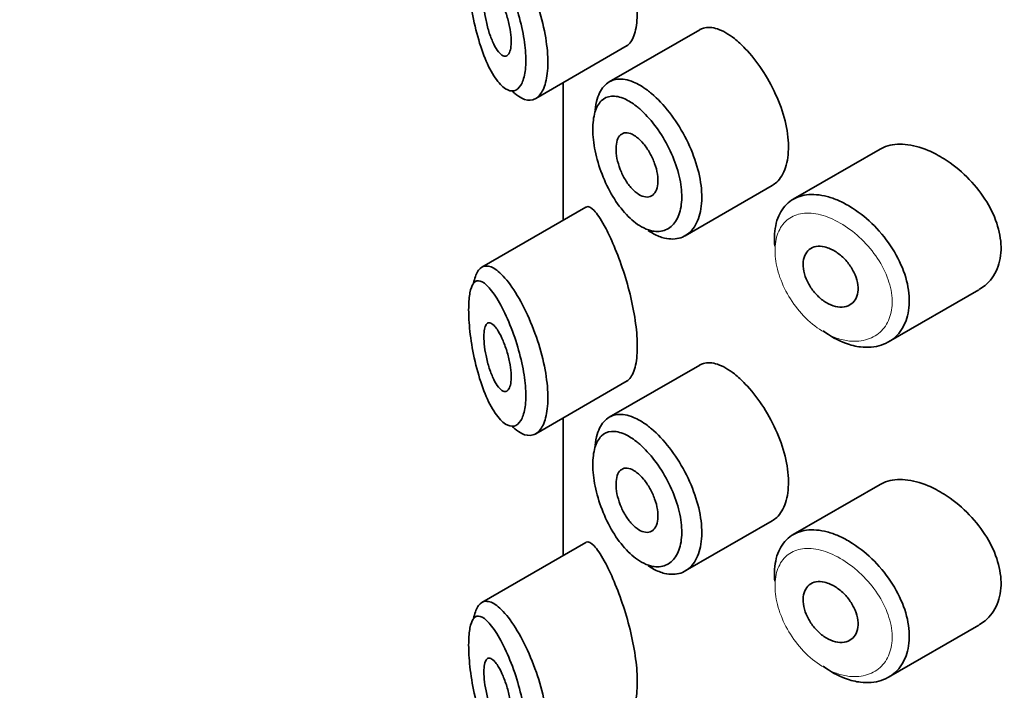
# Model space of a CAD drawing. Units: millimetres. Extents: x 0 to 1478, y 0 to 1758.
# Drawn here: x 263 to 277, y 672 to 681 of the extents above; entities that cross this region are included whole.
import ezdxf
from ezdxf import colors
from ezdxf.entities.mleader import LeaderData, LeaderLine
from ezdxf.math import Vec2, Vec3

# ---------------------------------------------------------------- set-up
doc = ezdxf.new("R2010")
doc.units = ezdxf.units.MM
doc.layers.add('DV5_Défaut', color=7, linetype='Continuous')
doc.layers.add('Défaut', color=7, linetype='Continuous')

# ---------------------------------------------------------------- blocks, each defined once
blk = doc.blocks.new('_DOT')
at = {"color": 0}
blk.add_line((0, 0), (-1, 0), dxfattribs=at)
at = {"color": 0, "const_width": 0.333}
blk.add_lwpolyline([(-0.1665, 0, 1), (0.1665, 0, 1)], format="xyb", close=True, dxfattribs=at)
blk = doc.blocks.new('SE4')
at = {"layer": 'DV5_Défaut', "color": 7, "linetype": 'Continuous', "lineweight": 35}
for p, q in [((272.522, 681.289), (271.202, 680.527)), ((270.128, 680.286), (271.463, 681.057)), ((270.526, 680.516), (270.526, 678.504)), ((270.528, 678.505), (270.528, 680.517)), ((270.528, 680.517), (270.528, 678.505)), ((275.158, 679.545), (273.888, 678.812)), ((272.31, 678.28), (273.579, 679.013)), ((270.859, 678.696), (269.339, 677.819)), ((275.28, 676.729), (276.6, 677.491)), ((272.522, 676.39), (271.202, 675.628)), ((270.128, 675.387), (271.463, 676.158)), ((270.526, 675.617), (270.526, 673.605)), ((270.528, 673.606), (270.528, 675.618)), ((270.528, 675.618), (270.528, 673.606)), ((275.158, 674.646), (273.888, 673.913)), ((272.31, 673.381), (273.579, 674.114)), ((270.859, 673.797), (269.339, 672.92)), ((275.28, 671.83), (276.6, 672.592))]:
    blk.add_line(p, q, dxfattribs=at)
for points, knots in [([(271.457, 681.054), (271.478, 681.066), (271.498, 681.084), (271.515, 681.11), (271.549, 681.158), (271.576, 681.231), (271.592, 681.323), (271.607, 681.409), (271.613, 681.514), (271.609, 681.628), (271.606, 681.739), (271.593, 681.862), (271.573, 681.988), (271.553, 682.114), (271.525, 682.245), (271.492, 682.372), (271.458, 682.504), (271.417, 682.634), (271.376, 682.754), (271.331, 682.882), (271.283, 683.002), (271.237, 683.106), (271.2, 683.189), (271.163, 683.264), (271.128, 683.328)], [0, 0, 0, 0, 0.075635, 0.075635, 0.075635, 0.218685, 0.218685, 0.218685, 0.35145, 0.35145, 0.35145, 0.479918, 0.479918, 0.479918, 0.608987, 0.608987, 0.608987, 0.743076, 0.743076, 0.743076, 0.886568, 0.886568, 0.886568, 1, 1, 1, 1]), ([(269.557, 682.265), (269.557, 682.265), (269.557, 682.265), (269.557, 682.265), (269.506, 682.347), (269.456, 682.412), (269.41, 682.455), (269.366, 682.497), (269.325, 682.52), (269.289, 682.52), (269.261, 682.52), (269.236, 682.506), (269.215, 682.476), (269.195, 682.447), (269.178, 682.403), (269.167, 682.345), (269.156, 682.288), (269.149, 682.215), (269.148, 682.132), (269.146, 682.042), (269.151, 681.937), (269.161, 681.828), (269.174, 681.704), (269.194, 681.571), (269.219, 681.444), (269.247, 681.305), (269.283, 681.169), (269.323, 681.046), (269.363, 680.923), (269.409, 680.81), (269.458, 680.717), (269.506, 680.622), (269.559, 680.544), (269.611, 680.49), (269.636, 680.464), (269.661, 680.442), (269.686, 680.427), (269.73, 680.399), (269.773, 680.389), (269.812, 680.398), (269.848, 680.407), (269.882, 680.434), (269.909, 680.477), (269.935, 680.52), (269.955, 680.579), (269.968, 680.652), (269.98, 680.725), (269.985, 680.813), (269.981, 680.908), (269.977, 681.008), (269.964, 681.12), (269.943, 681.232), (269.92, 681.352), (269.888, 681.478), (269.851, 681.597), (269.811, 681.726), (269.764, 681.851), (269.715, 681.962), (269.664, 682.078), (269.609, 682.181), (269.557, 682.265)], [0, 0, 0, 0, 0.000102, 0.000102, 0.000102, 0.060603, 0.060603, 0.060603, 0.119477, 0.119477, 0.119477, 0.165691, 0.165691, 0.165691, 0.21125, 0.21125, 0.21125, 0.256431, 0.256431, 0.256431, 0.30595, 0.30595, 0.30595, 0.362591, 0.362591, 0.362591, 0.423987, 0.423987, 0.423987, 0.485375, 0.485375, 0.485375, 0.546877, 0.546877, 0.546877, 0.576036, 0.576036, 0.576036, 0.627995, 0.627995, 0.627995, 0.677323, 0.677323, 0.677323, 0.72541, 0.72541, 0.72541, 0.773839, 0.773839, 0.773839, 0.824404, 0.824404, 0.824404, 0.8789, 0.8789, 0.8789, 0.938085, 0.938085, 0.938085, 1, 1, 1, 1]), ([(269.753, 682.464), (269.822, 682.37), (269.893, 682.252), (269.959, 682.12), (270.023, 681.992), (270.085, 681.847), (270.136, 681.698), (270.184, 681.559), (270.225, 681.412), (270.254, 681.271), (270.281, 681.138), (270.298, 681.007), (270.303, 680.889), (270.308, 680.775), (270.302, 680.67), (270.286, 680.582), (270.27, 680.495), (270.244, 680.422), (270.21, 680.37), (270.176, 680.316), (270.133, 680.281), (270.085, 680.267), (270.035, 680.253), (269.979, 680.261), (269.922, 680.289), (269.89, 680.306), (269.857, 680.328), (269.824, 680.357), (269.811, 680.368), (269.798, 680.38), (269.786, 680.393)], [0, 0, 0, 0, 0.13108, 0.13108, 0.13108, 0.257754, 0.257754, 0.257754, 0.375819, 0.375819, 0.375819, 0.486283, 0.486283, 0.486283, 0.592262, 0.592262, 0.592262, 0.696982, 0.696982, 0.696982, 0.803393, 0.803393, 0.803393, 0.914262, 0.914262, 0.914262, 0.976011, 0.976011, 0.976011, 1, 1, 1, 1]), ([(269.562, 681.811), (269.586, 681.776), (269.61, 681.732), (269.633, 681.682), (269.656, 681.632), (269.679, 681.574), (269.698, 681.514), (269.716, 681.456), (269.733, 681.395), (269.744, 681.335), (269.755, 681.28), (269.763, 681.225), (269.767, 681.175), (269.77, 681.127), (269.769, 681.083), (269.765, 681.046), (269.761, 681.009), (269.754, 680.978), (269.744, 680.955), (269.733, 680.932), (269.72, 680.915), (269.704, 680.908), (269.688, 680.899), (269.669, 680.9), (269.65, 680.909), (269.629, 680.918), (269.606, 680.937), (269.584, 680.965), (269.56, 680.994), (269.536, 681.032), (269.514, 681.078), (269.491, 681.125), (269.469, 681.181), (269.449, 681.241), (269.43, 681.299), (269.414, 681.363), (269.401, 681.426), (269.389, 681.484), (269.38, 681.544), (269.375, 681.599), (269.371, 681.649), (269.369, 681.696), (269.371, 681.737), (269.373, 681.775), (269.378, 681.809), (269.385, 681.834), (269.392, 681.861), (269.402, 681.88), (269.414, 681.892), (269.426, 681.905), (269.442, 681.909), (269.458, 681.906), (269.477, 681.901), (269.497, 681.888), (269.518, 681.866), (269.533, 681.851), (269.547, 681.833), (269.562, 681.811)], [0, 0, 0, 0, 0.059515, 0.059515, 0.059515, 0.119219, 0.119219, 0.119219, 0.175762, 0.175762, 0.175762, 0.227805, 0.227805, 0.227805, 0.27664, 0.27664, 0.27664, 0.324401, 0.324401, 0.324401, 0.373178, 0.373178, 0.373178, 0.424681, 0.424681, 0.424681, 0.479997, 0.479997, 0.479997, 0.539117, 0.539117, 0.539117, 0.600288, 0.600288, 0.600288, 0.659949, 0.659949, 0.659949, 0.714588, 0.714588, 0.714588, 0.763723, 0.763723, 0.763723, 0.8101, 0.8101, 0.8101, 0.857244, 0.857244, 0.857244, 0.907879, 0.907879, 0.907879, 0.963344, 0.963344, 0.963344, 1, 1, 1, 1]), ([(273.028, 681.159), (272.944, 681.226), (272.86, 681.274), (272.783, 681.3), (272.707, 681.326), (272.636, 681.331), (272.575, 681.312), (272.557, 681.307), (272.54, 681.299), (272.524, 681.29)], [0, 0, 0, 0, 0.435773, 0.435773, 0.435773, 0.871407, 0.871407, 0.871407, 1, 1, 1, 1]), ([(273.578, 679.012), (273.602, 679.026), (273.625, 679.043), (273.646, 679.063), (273.701, 679.115), (273.746, 679.189), (273.775, 679.278), (273.805, 679.367), (273.819, 679.473), (273.818, 679.588), (273.817, 679.703), (273.799, 679.829), (273.768, 679.957), (273.736, 680.085), (273.689, 680.218), (273.631, 680.345), (273.574, 680.472), (273.504, 680.597), (273.429, 680.709), (273.354, 680.822), (273.271, 680.926), (273.188, 681.012), (273.135, 681.068), (273.081, 681.117), (273.028, 681.159)], [0, 0, 0, 0, 0.053378, 0.053378, 0.053378, 0.196068, 0.196068, 0.196068, 0.338674, 0.338674, 0.338674, 0.481354, 0.481354, 0.481354, 0.624034, 0.624034, 0.624034, 0.766636, 0.766636, 0.766636, 0.90931, 0.90931, 0.90931, 1, 1, 1, 1]), ([(270.994, 680.112), (271, 680.171), (271.011, 680.227), (271.025, 680.276), (271.051, 680.361), (271.09, 680.43), (271.139, 680.479), (271.189, 680.528), (271.251, 680.558), (271.32, 680.566), (271.391, 680.574), (271.471, 680.559), (271.555, 680.524), (271.621, 680.497), (271.69, 680.456), (271.759, 680.404)], [0, 0, 0, 0, 0.1307746, 0.1307746, 0.1307746, 0.3564462, 0.3564462, 0.3564462, 0.5852439, 0.5852439, 0.5852439, 0.8181856, 0.8181856, 0.8181856, 1, 1, 1, 1]), ([(271.597, 680.172), (271.54, 680.217), (271.482, 680.253), (271.428, 680.278), (271.358, 680.309), (271.291, 680.323), (271.233, 680.318), (271.176, 680.313), (271.126, 680.29), (271.085, 680.25), (271.045, 680.21), (271.013, 680.153), (270.992, 680.083), (270.971, 680.012), (270.961, 679.926), (270.961, 679.831), (270.961, 679.735), (270.973, 679.628), (270.995, 679.518), (271.018, 679.407), (271.052, 679.29), (271.095, 679.178), (271.139, 679.065), (271.193, 678.954), (271.253, 678.854), (271.313, 678.755), (271.38, 678.664), (271.451, 678.589), (271.521, 678.514), (271.596, 678.452), (271.67, 678.411), (271.716, 678.385), (271.761, 678.365), (271.805, 678.354), (271.875, 678.336), (271.943, 678.336), (272.002, 678.355), (272.061, 678.374), (272.114, 678.412), (272.155, 678.466), (272.196, 678.52), (272.226, 678.591), (272.243, 678.673), (272.26, 678.755), (272.264, 678.851), (272.255, 678.952), (272.246, 679.053), (272.223, 679.163), (272.189, 679.272), (272.154, 679.381), (272.107, 679.493), (272.053, 679.597), (271.997, 679.703), (271.933, 679.805), (271.864, 679.895), (271.795, 679.985), (271.72, 680.066), (271.647, 680.131), (271.63, 680.145), (271.614, 680.159), (271.597, 680.172)], [0, 0, 0, 0, 0.042565, 0.042565, 0.042565, 0.097393, 0.097393, 0.097393, 0.150242, 0.150242, 0.150242, 0.202465, 0.202465, 0.202465, 0.25461, 0.25461, 0.25461, 0.307649, 0.307649, 0.307649, 0.361815, 0.361815, 0.361815, 0.416544, 0.416544, 0.416544, 0.471245, 0.471245, 0.471245, 0.526056, 0.526056, 0.526056, 0.559633, 0.559633, 0.559633, 0.613191, 0.613191, 0.613191, 0.666487, 0.666487, 0.666487, 0.719576, 0.719576, 0.719576, 0.772566, 0.772566, 0.772566, 0.825637, 0.825637, 0.825637, 0.879042, 0.879042, 0.879042, 0.933072, 0.933072, 0.933072, 0.987814, 0.987814, 0.987814, 1, 1, 1, 1]), ([(271.759, 680.404), (271.779, 680.389), (271.799, 680.373), (271.819, 680.356), (271.908, 680.281), (271.997, 680.187), (272.08, 680.08), (272.162, 679.975), (272.239, 679.855), (272.305, 679.731), (272.37, 679.607), (272.426, 679.475), (272.467, 679.346), (272.508, 679.217), (272.535, 679.087), (272.546, 678.967), (272.557, 678.846), (272.552, 678.732), (272.532, 678.634), (272.512, 678.536), (272.476, 678.451), (272.427, 678.386), (272.378, 678.321), (272.316, 678.274), (272.245, 678.25), (272.174, 678.227), (272.093, 678.225), (272.009, 678.245), (271.957, 678.257), (271.902, 678.279), (271.847, 678.309), (271.821, 678.323), (271.795, 678.339), (271.769, 678.356)], [0, 0, 0, 0, 0.024656, 0.024656, 0.024656, 0.13563, 0.13563, 0.13563, 0.245626, 0.245626, 0.245626, 0.354887, 0.354887, 0.354887, 0.463866, 0.463866, 0.463866, 0.572799, 0.572799, 0.572799, 0.681721, 0.681721, 0.681721, 0.790605, 0.790605, 0.790605, 0.899493, 0.899493, 0.899493, 0.967526, 0.967526, 0.967526, 1, 1, 1, 1]), ([(271.6, 679.721), (271.634, 679.695), (271.669, 679.661), (271.702, 679.622), (271.735, 679.582), (271.766, 679.536), (271.794, 679.487), (271.821, 679.438), (271.846, 679.385), (271.864, 679.333), (271.883, 679.281), (271.897, 679.228), (271.904, 679.178), (271.912, 679.128), (271.914, 679.08), (271.909, 679.038), (271.905, 678.995), (271.895, 678.958), (271.879, 678.928), (271.864, 678.898), (271.842, 678.876), (271.818, 678.862), (271.793, 678.848), (271.763, 678.842), (271.732, 678.846), (271.701, 678.849), (271.666, 678.862), (271.632, 678.883), (271.598, 678.903), (271.563, 678.933), (271.53, 678.969), (271.496, 679.005), (271.464, 679.049), (271.436, 679.096), (271.407, 679.143), (271.382, 679.196), (271.361, 679.249), (271.341, 679.302), (271.325, 679.356), (271.314, 679.408), (271.304, 679.46), (271.299, 679.51), (271.3, 679.555), (271.3, 679.6), (271.306, 679.641), (271.318, 679.674), (271.329, 679.707), (271.345, 679.734), (271.366, 679.753), (271.387, 679.771), (271.412, 679.782), (271.44, 679.783), (271.469, 679.785), (271.501, 679.777), (271.534, 679.762), (271.556, 679.752), (271.578, 679.738), (271.6, 679.721)], [0, 0, 0, 0, 0.054135, 0.054135, 0.054135, 0.10829, 0.10829, 0.10829, 0.162155, 0.162155, 0.162155, 0.21566, 0.21566, 0.21566, 0.26894, 0.26894, 0.26894, 0.322132, 0.322132, 0.322132, 0.375363, 0.375363, 0.375363, 0.428763, 0.428763, 0.428763, 0.482472, 0.482472, 0.482472, 0.536578, 0.536578, 0.536578, 0.591006, 0.591006, 0.591006, 0.645443, 0.645443, 0.645443, 0.699447, 0.699447, 0.699447, 0.752756, 0.752756, 0.752756, 0.805545, 0.805545, 0.805545, 0.858337, 0.858337, 0.858337, 0.911642, 0.911642, 0.911642, 0.965627, 0.965627, 0.965627, 1, 1, 1, 1]), ([(275.857, 679.526), (275.743, 679.574), (275.629, 679.604), (275.524, 679.614), (275.419, 679.623), (275.32, 679.612), (275.235, 679.581), (275.208, 679.571), (275.182, 679.559), (275.157, 679.544)], [0, 0, 0, 0, 0.430974, 0.430974, 0.430974, 0.862193, 0.862193, 0.862193, 1, 1, 1, 1]), ([(276.602, 677.492), (276.633, 677.51), (276.662, 677.53), (276.689, 677.553), (276.765, 677.616), (276.826, 677.7), (276.866, 677.797), (276.905, 677.891), (276.925, 678), (276.923, 678.115), (276.921, 678.226), (276.899, 678.346), (276.859, 678.464), (276.819, 678.583), (276.759, 678.702), (276.687, 678.815), (276.612, 678.93), (276.521, 679.04), (276.423, 679.138), (276.321, 679.238), (276.209, 679.328), (276.094, 679.401), (276.016, 679.45), (275.936, 679.492), (275.857, 679.526)], [0, 0, 0, 0, 0.051343, 0.051343, 0.051343, 0.196841, 0.196841, 0.196841, 0.338475, 0.338475, 0.338475, 0.476625, 0.476625, 0.476625, 0.614744, 0.614744, 0.614744, 0.756149, 0.756149, 0.756149, 0.901352, 0.901352, 0.901352, 1, 1, 1, 1]), ([(273.617, 678.129), (273.613, 678.176), (273.612, 678.222), (273.613, 678.265), (273.617, 678.377), (273.638, 678.481), (273.676, 678.568), (273.714, 678.654), (273.769, 678.727), (273.838, 678.779), (273.906, 678.831), (273.99, 678.864), (274.082, 678.876), (274.175, 678.888), (274.278, 678.879), (274.384, 678.851), (274.439, 678.837), (274.494, 678.817), (274.55, 678.793)], [0, 0, 0, 0, 0.079983, 0.079983, 0.079983, 0.284274, 0.284274, 0.284274, 0.488523, 0.488523, 0.488523, 0.692703, 0.692703, 0.692703, 0.897057, 0.897057, 0.897057, 1, 1, 1, 1]), ([(274.55, 678.793), (274.604, 678.769), (274.659, 678.74), (274.714, 678.708), (274.824, 678.641), (274.934, 678.556), (275.035, 678.46), (275.136, 678.362), (275.23, 678.25), (275.309, 678.132), (275.388, 678.014), (275.453, 677.887), (275.5, 677.762), (275.545, 677.638), (275.573, 677.513), (275.581, 677.395), (275.589, 677.28), (275.577, 677.17), (275.547, 677.074), (275.517, 676.978), (275.468, 676.894), (275.405, 676.827), (275.342, 676.76), (275.262, 676.71), (275.172, 676.681), (275.081, 676.651), (274.978, 676.642), (274.871, 676.655), (274.8, 676.663), (274.727, 676.681), (274.653, 676.708), (274.543, 676.748), (274.43, 676.811), (274.324, 676.89)], [0, 0, 0, 0, 0.048444, 0.048444, 0.048444, 0.147877, 0.147877, 0.147877, 0.24809, 0.24809, 0.24809, 0.348085, 0.348085, 0.348085, 0.446558, 0.446558, 0.446558, 0.543254, 0.543254, 0.543254, 0.639412, 0.639412, 0.639412, 0.736673, 0.736673, 0.736673, 0.835732, 0.835732, 0.835732, 0.900881, 0.900881, 0.900881, 1, 1, 1, 1]), ([(271.128, 678.429), (271.074, 678.527), (271.023, 678.603), (270.979, 678.649), (270.935, 678.695), (270.896, 678.714), (270.864, 678.699), (270.863, 678.698), (270.862, 678.698), (270.86, 678.697)], [0, 0, 0, 0, 0.489383, 0.489383, 0.489383, 0.97962, 0.97962, 0.97962, 1, 1, 1, 1]), ([(271.457, 676.155), (271.478, 676.167), (271.498, 676.185), (271.515, 676.211), (271.549, 676.259), (271.576, 676.332), (271.592, 676.424), (271.607, 676.51), (271.613, 676.615), (271.609, 676.729), (271.606, 676.84), (271.593, 676.963), (271.573, 677.089), (271.553, 677.215), (271.525, 677.346), (271.492, 677.473), (271.458, 677.605), (271.417, 677.735), (271.376, 677.855), (271.331, 677.983), (271.283, 678.103), (271.237, 678.207), (271.2, 678.29), (271.163, 678.365), (271.128, 678.429)], [0, 0, 0, 0, 0.075635, 0.075635, 0.075635, 0.218685, 0.218685, 0.218685, 0.35145, 0.35145, 0.35145, 0.479918, 0.479918, 0.479918, 0.608987, 0.608987, 0.608987, 0.743076, 0.743076, 0.743076, 0.886568, 0.886568, 0.886568, 1, 1, 1, 1]), ([(274.428, 678.088), (274.473, 678.068), (274.519, 678.04), (274.563, 678.006), (274.606, 677.972), (274.647, 677.932), (274.683, 677.888), (274.719, 677.843), (274.75, 677.795), (274.775, 677.745), (274.799, 677.696), (274.816, 677.645), (274.826, 677.596), (274.836, 677.548), (274.838, 677.5), (274.832, 677.457), (274.826, 677.415), (274.813, 677.376), (274.793, 677.344), (274.773, 677.312), (274.745, 677.286), (274.713, 677.268), (274.681, 677.249), (274.643, 677.238), (274.602, 677.236), (274.561, 677.234), (274.516, 677.241), (274.471, 677.255), (274.426, 677.27), (274.379, 677.294), (274.335, 677.324), (274.292, 677.354), (274.249, 677.392), (274.212, 677.435), (274.174, 677.477), (274.141, 677.524), (274.114, 677.573), (274.087, 677.622), (274.066, 677.673), (274.052, 677.723), (274.039, 677.773), (274.032, 677.822), (274.033, 677.868), (274.034, 677.913), (274.042, 677.955), (274.057, 677.99), (274.072, 678.026), (274.094, 678.056), (274.122, 678.078), (274.15, 678.1), (274.184, 678.115), (274.221, 678.122), (274.259, 678.128), (274.301, 678.126), (274.344, 678.116), (274.372, 678.11), (274.4, 678.101), (274.428, 678.088)], [0, 0, 0, 0, 0.05445, 0.05445, 0.05445, 0.108906, 0.108906, 0.108906, 0.16325, 0.16325, 0.16325, 0.217041, 0.217041, 0.217041, 0.270141, 0.270141, 0.270141, 0.322866, 0.322866, 0.322866, 0.375778, 0.375778, 0.375778, 0.429304, 0.429304, 0.429304, 0.483472, 0.483472, 0.483472, 0.537947, 0.537947, 0.537947, 0.592305, 0.592305, 0.592305, 0.646293, 0.646293, 0.646293, 0.699896, 0.699896, 0.699896, 0.753228, 0.753228, 0.753228, 0.806432, 0.806432, 0.806432, 0.859636, 0.859636, 0.859636, 0.912968, 0.912968, 0.912968, 0.966568, 0.966568, 0.966568, 1, 1, 1, 1]), ([(269.22, 677.586), (269.221, 677.595), (269.223, 677.603), (269.225, 677.611), (269.241, 677.681), (269.264, 677.737), (269.292, 677.774), (269.322, 677.815), (269.36, 677.836), (269.401, 677.837), (269.448, 677.839), (269.501, 677.818), (269.557, 677.775), (269.619, 677.729), (269.686, 677.657), (269.753, 677.565)], [0, 0, 0, 0, 0.0245869, 0.0245869, 0.0245869, 0.2383774, 0.2383774, 0.2383774, 0.4682939, 0.4682939, 0.4682939, 0.7228389, 0.7228389, 0.7228389, 1, 1, 1, 1]), ([(269.557, 677.366), (269.557, 677.366), (269.557, 677.366), (269.557, 677.366), (269.506, 677.448), (269.456, 677.513), (269.41, 677.556), (269.366, 677.598), (269.325, 677.621), (269.289, 677.621), (269.261, 677.621), (269.236, 677.607), (269.215, 677.577), (269.195, 677.549), (269.178, 677.504), (269.167, 677.446), (269.156, 677.389), (269.149, 677.316), (269.148, 677.233), (269.146, 677.143), (269.151, 677.038), (269.161, 676.929), (269.174, 676.805), (269.194, 676.672), (269.219, 676.545), (269.247, 676.406), (269.283, 676.27), (269.323, 676.147), (269.363, 676.024), (269.409, 675.911), (269.458, 675.818), (269.506, 675.723), (269.559, 675.645), (269.611, 675.591), (269.636, 675.565), (269.661, 675.543), (269.686, 675.528), (269.73, 675.5), (269.773, 675.49), (269.812, 675.499), (269.848, 675.508), (269.882, 675.535), (269.909, 675.578), (269.935, 675.621), (269.955, 675.68), (269.968, 675.753), (269.98, 675.826), (269.985, 675.914), (269.981, 676.009), (269.977, 676.109), (269.964, 676.221), (269.943, 676.333), (269.92, 676.453), (269.888, 676.579), (269.851, 676.698), (269.811, 676.827), (269.764, 676.952), (269.715, 677.063), (269.664, 677.179), (269.609, 677.282), (269.557, 677.366)], [0, 0, 0, 0, 0.000102, 0.000102, 0.000102, 0.060603, 0.060603, 0.060603, 0.119477, 0.119477, 0.119477, 0.165691, 0.165691, 0.165691, 0.21125, 0.21125, 0.21125, 0.256431, 0.256431, 0.256431, 0.30595, 0.30595, 0.30595, 0.362591, 0.362591, 0.362591, 0.423987, 0.423987, 0.423987, 0.485375, 0.485375, 0.485375, 0.546877, 0.546877, 0.546877, 0.576036, 0.576036, 0.576036, 0.627995, 0.627995, 0.627995, 0.677323, 0.677323, 0.677323, 0.72541, 0.72541, 0.72541, 0.773839, 0.773839, 0.773839, 0.824404, 0.824404, 0.824404, 0.8789, 0.8789, 0.8789, 0.938085, 0.938085, 0.938085, 1, 1, 1, 1]), ([(269.753, 677.565), (269.822, 677.471), (269.893, 677.353), (269.959, 677.221), (270.023, 677.093), (270.085, 676.948), (270.136, 676.799), (270.184, 676.66), (270.225, 676.513), (270.254, 676.372), (270.281, 676.239), (270.298, 676.108), (270.303, 675.99), (270.308, 675.876), (270.302, 675.771), (270.286, 675.683), (270.27, 675.596), (270.244, 675.523), (270.21, 675.471), (270.176, 675.417), (270.133, 675.382), (270.085, 675.368), (270.035, 675.354), (269.979, 675.362), (269.922, 675.39), (269.89, 675.407), (269.857, 675.429), (269.824, 675.458), (269.811, 675.469), (269.798, 675.481), (269.786, 675.494)], [0, 0, 0, 0, 0.1310805, 0.1310805, 0.1310805, 0.2577545, 0.2577545, 0.2577545, 0.3758192, 0.3758192, 0.3758192, 0.4862828, 0.4862828, 0.4862828, 0.5922616, 0.5922616, 0.5922616, 0.6969818, 0.6969818, 0.6969818, 0.8033929, 0.8033929, 0.8033929, 0.9142624, 0.9142624, 0.9142624, 0.9760106, 0.9760106, 0.9760106, 1, 1, 1, 1]), ([(269.562, 676.912), (269.586, 676.877), (269.61, 676.833), (269.633, 676.783), (269.656, 676.733), (269.679, 676.675), (269.698, 676.615), (269.716, 676.557), (269.733, 676.496), (269.744, 676.436), (269.755, 676.381), (269.763, 676.326), (269.767, 676.276), (269.77, 676.228), (269.769, 676.184), (269.765, 676.147), (269.761, 676.11), (269.754, 676.079), (269.744, 676.056), (269.733, 676.033), (269.72, 676.017), (269.704, 676.009), (269.688, 676), (269.669, 676.001), (269.65, 676.01), (269.629, 676.019), (269.606, 676.038), (269.584, 676.066), (269.56, 676.095), (269.536, 676.133), (269.514, 676.179), (269.491, 676.226), (269.469, 676.282), (269.449, 676.342), (269.43, 676.4), (269.414, 676.464), (269.401, 676.527), (269.389, 676.585), (269.38, 676.645), (269.375, 676.7), (269.371, 676.75), (269.369, 676.797), (269.371, 676.838), (269.373, 676.876), (269.378, 676.91), (269.385, 676.935), (269.392, 676.962), (269.402, 676.981), (269.414, 676.993), (269.426, 677.006), (269.442, 677.01), (269.458, 677.007), (269.477, 677.003), (269.497, 676.989), (269.518, 676.967), (269.533, 676.952), (269.547, 676.934), (269.562, 676.912)], [0, 0, 0, 0, 0.059515, 0.059515, 0.059515, 0.119219, 0.119219, 0.119219, 0.175762, 0.175762, 0.175762, 0.227805, 0.227805, 0.227805, 0.27664, 0.27664, 0.27664, 0.324401, 0.324401, 0.324401, 0.373178, 0.373178, 0.373178, 0.424681, 0.424681, 0.424681, 0.479997, 0.479997, 0.479997, 0.539117, 0.539117, 0.539117, 0.600288, 0.600288, 0.600288, 0.659949, 0.659949, 0.659949, 0.714588, 0.714588, 0.714588, 0.763723, 0.763723, 0.763723, 0.8101, 0.8101, 0.8101, 0.857244, 0.857244, 0.857244, 0.907879, 0.907879, 0.907879, 0.963344, 0.963344, 0.963344, 1, 1, 1, 1]), ([(273.028, 676.26), (272.944, 676.327), (272.86, 676.375), (272.783, 676.401), (272.707, 676.427), (272.636, 676.432), (272.575, 676.413), (272.557, 676.408), (272.54, 676.4), (272.524, 676.391)], [0, 0, 0, 0, 0.435773, 0.435773, 0.435773, 0.871407, 0.871407, 0.871407, 1, 1, 1, 1]), ([(273.578, 674.113), (273.602, 674.127), (273.625, 674.144), (273.646, 674.164), (273.701, 674.216), (273.746, 674.29), (273.775, 674.379), (273.805, 674.468), (273.819, 674.574), (273.818, 674.689), (273.817, 674.804), (273.799, 674.93), (273.768, 675.058), (273.736, 675.186), (273.689, 675.319), (273.631, 675.446), (273.574, 675.573), (273.504, 675.698), (273.429, 675.81), (273.354, 675.923), (273.271, 676.027), (273.188, 676.113), (273.135, 676.169), (273.081, 676.218), (273.028, 676.26)], [0, 0, 0, 0, 0.053378, 0.053378, 0.053378, 0.196068, 0.196068, 0.196068, 0.338674, 0.338674, 0.338674, 0.481354, 0.481354, 0.481354, 0.624034, 0.624034, 0.624034, 0.766636, 0.766636, 0.766636, 0.90931, 0.90931, 0.90931, 1, 1, 1, 1]), ([(270.994, 675.213), (271, 675.272), (271.011, 675.328), (271.025, 675.377), (271.051, 675.462), (271.09, 675.531), (271.139, 675.58), (271.189, 675.629), (271.251, 675.659), (271.32, 675.667), (271.391, 675.675), (271.471, 675.66), (271.555, 675.625), (271.621, 675.598), (271.69, 675.557), (271.759, 675.505)], [0, 0, 0, 0, 0.1307746, 0.1307746, 0.1307746, 0.3564462, 0.3564462, 0.3564462, 0.5852439, 0.5852439, 0.5852439, 0.8181856, 0.8181856, 0.8181856, 1, 1, 1, 1]), ([(271.597, 675.273), (271.54, 675.318), (271.482, 675.354), (271.428, 675.379), (271.358, 675.41), (271.291, 675.424), (271.233, 675.419), (271.176, 675.414), (271.126, 675.391), (271.085, 675.351), (271.045, 675.311), (271.013, 675.254), (270.992, 675.184), (270.971, 675.113), (270.961, 675.027), (270.961, 674.932), (270.961, 674.836), (270.973, 674.729), (270.995, 674.619), (271.018, 674.508), (271.052, 674.391), (271.095, 674.279), (271.139, 674.166), (271.193, 674.055), (271.253, 673.955), (271.313, 673.856), (271.38, 673.765), (271.451, 673.69), (271.521, 673.615), (271.596, 673.554), (271.67, 673.512), (271.716, 673.486), (271.761, 673.467), (271.805, 673.455), (271.875, 673.437), (271.943, 673.437), (272.002, 673.456), (272.061, 673.475), (272.114, 673.513), (272.155, 673.567), (272.196, 673.621), (272.226, 673.692), (272.243, 673.774), (272.26, 673.856), (272.264, 673.952), (272.255, 674.053), (272.246, 674.154), (272.223, 674.264), (272.189, 674.373), (272.154, 674.482), (272.107, 674.594), (272.053, 674.698), (271.997, 674.804), (271.933, 674.906), (271.864, 674.996), (271.795, 675.086), (271.72, 675.167), (271.647, 675.232), (271.63, 675.246), (271.614, 675.26), (271.597, 675.273)], [0, 0, 0, 0, 0.042565, 0.042565, 0.042565, 0.097393, 0.097393, 0.097393, 0.150242, 0.150242, 0.150242, 0.202465, 0.202465, 0.202465, 0.25461, 0.25461, 0.25461, 0.307649, 0.307649, 0.307649, 0.361815, 0.361815, 0.361815, 0.416544, 0.416544, 0.416544, 0.471245, 0.471245, 0.471245, 0.526056, 0.526056, 0.526056, 0.559633, 0.559633, 0.559633, 0.613191, 0.613191, 0.613191, 0.666487, 0.666487, 0.666487, 0.719576, 0.719576, 0.719576, 0.772566, 0.772566, 0.772566, 0.825637, 0.825637, 0.825637, 0.879042, 0.879042, 0.879042, 0.933072, 0.933072, 0.933072, 0.987814, 0.987814, 0.987814, 1, 1, 1, 1]), ([(271.759, 675.505), (271.779, 675.49), (271.799, 675.474), (271.819, 675.457), (271.908, 675.382), (271.997, 675.288), (272.08, 675.181), (272.162, 675.076), (272.239, 674.956), (272.305, 674.832), (272.37, 674.708), (272.426, 674.576), (272.467, 674.447), (272.508, 674.318), (272.535, 674.188), (272.546, 674.068), (272.557, 673.947), (272.552, 673.833), (272.532, 673.735), (272.512, 673.637), (272.476, 673.552), (272.427, 673.487), (272.378, 673.422), (272.316, 673.375), (272.245, 673.351), (272.174, 673.328), (272.093, 673.326), (272.009, 673.346), (271.957, 673.358), (271.902, 673.38), (271.847, 673.41), (271.821, 673.424), (271.795, 673.44), (271.769, 673.457)], [0, 0, 0, 0, 0.024656, 0.024656, 0.024656, 0.13563, 0.13563, 0.13563, 0.245626, 0.245626, 0.245626, 0.354887, 0.354887, 0.354887, 0.463866, 0.463866, 0.463866, 0.572799, 0.572799, 0.572799, 0.681721, 0.681721, 0.681721, 0.790605, 0.790605, 0.790605, 0.899493, 0.899493, 0.899493, 0.967526, 0.967526, 0.967526, 1, 1, 1, 1]), ([(271.6, 674.822), (271.634, 674.796), (271.669, 674.762), (271.702, 674.723), (271.735, 674.683), (271.766, 674.637), (271.794, 674.588), (271.821, 674.539), (271.846, 674.487), (271.864, 674.434), (271.883, 674.382), (271.897, 674.329), (271.904, 674.279), (271.912, 674.229), (271.914, 674.181), (271.909, 674.139), (271.905, 674.096), (271.895, 674.059), (271.879, 674.029), (271.864, 673.999), (271.842, 673.977), (271.818, 673.963), (271.793, 673.949), (271.763, 673.943), (271.732, 673.947), (271.701, 673.95), (271.666, 673.963), (271.632, 673.984), (271.598, 674.004), (271.563, 674.034), (271.53, 674.07), (271.496, 674.106), (271.464, 674.15), (271.436, 674.197), (271.407, 674.244), (271.382, 674.297), (271.361, 674.35), (271.341, 674.403), (271.325, 674.457), (271.314, 674.509), (271.304, 674.561), (271.299, 674.611), (271.3, 674.657), (271.3, 674.701), (271.306, 674.742), (271.318, 674.775), (271.329, 674.808), (271.345, 674.835), (271.366, 674.854), (271.387, 674.872), (271.412, 674.883), (271.44, 674.884), (271.469, 674.886), (271.501, 674.878), (271.534, 674.863), (271.556, 674.853), (271.578, 674.839), (271.6, 674.822)], [0, 0, 0, 0, 0.054135, 0.054135, 0.054135, 0.10829, 0.10829, 0.10829, 0.162155, 0.162155, 0.162155, 0.21566, 0.21566, 0.21566, 0.26894, 0.26894, 0.26894, 0.322132, 0.322132, 0.322132, 0.375363, 0.375363, 0.375363, 0.428763, 0.428763, 0.428763, 0.482472, 0.482472, 0.482472, 0.536578, 0.536578, 0.536578, 0.591006, 0.591006, 0.591006, 0.645443, 0.645443, 0.645443, 0.699447, 0.699447, 0.699447, 0.752756, 0.752756, 0.752756, 0.805545, 0.805545, 0.805545, 0.858337, 0.858337, 0.858337, 0.911642, 0.911642, 0.911642, 0.965627, 0.965627, 0.965627, 1, 1, 1, 1]), ([(275.857, 674.627), (275.743, 674.675), (275.629, 674.705), (275.524, 674.715), (275.419, 674.724), (275.32, 674.713), (275.235, 674.682), (275.208, 674.672), (275.182, 674.66), (275.157, 674.645)], [0, 0, 0, 0, 0.430974, 0.430974, 0.430974, 0.862193, 0.862193, 0.862193, 1, 1, 1, 1]), ([(276.602, 672.593), (276.633, 672.611), (276.662, 672.631), (276.689, 672.654), (276.765, 672.717), (276.826, 672.801), (276.866, 672.898), (276.905, 672.992), (276.925, 673.101), (276.923, 673.216), (276.921, 673.327), (276.899, 673.447), (276.859, 673.565), (276.819, 673.684), (276.759, 673.803), (276.687, 673.916), (276.612, 674.031), (276.521, 674.141), (276.423, 674.239), (276.321, 674.339), (276.209, 674.429), (276.094, 674.502), (276.016, 674.551), (275.936, 674.593), (275.857, 674.627)], [0, 0, 0, 0, 0.051343, 0.051343, 0.051343, 0.196841, 0.196841, 0.196841, 0.338475, 0.338475, 0.338475, 0.476625, 0.476625, 0.476625, 0.614744, 0.614744, 0.614744, 0.756149, 0.756149, 0.756149, 0.901352, 0.901352, 0.901352, 1, 1, 1, 1]), ([(273.617, 673.23), (273.613, 673.277), (273.612, 673.323), (273.613, 673.366), (273.617, 673.478), (273.638, 673.582), (273.676, 673.669), (273.714, 673.755), (273.769, 673.828), (273.838, 673.88), (273.906, 673.932), (273.99, 673.965), (274.082, 673.977), (274.175, 673.989), (274.278, 673.98), (274.384, 673.952), (274.439, 673.938), (274.494, 673.918), (274.55, 673.894)], [0, 0, 0, 0, 0.079983, 0.079983, 0.079983, 0.284274, 0.284274, 0.284274, 0.488523, 0.488523, 0.488523, 0.692703, 0.692703, 0.692703, 0.897057, 0.897057, 0.897057, 1, 1, 1, 1]), ([(274.55, 673.894), (274.604, 673.87), (274.659, 673.841), (274.714, 673.809), (274.824, 673.742), (274.934, 673.657), (275.035, 673.561), (275.136, 673.463), (275.23, 673.351), (275.309, 673.233), (275.388, 673.115), (275.453, 672.988), (275.5, 672.863), (275.545, 672.739), (275.573, 672.614), (275.581, 672.496), (275.589, 672.381), (275.577, 672.271), (275.547, 672.175), (275.517, 672.079), (275.468, 671.995), (275.405, 671.928), (275.342, 671.861), (275.262, 671.811), (275.172, 671.782), (275.081, 671.752), (274.978, 671.743), (274.871, 671.756), (274.8, 671.764), (274.727, 671.782), (274.653, 671.809), (274.543, 671.849), (274.43, 671.912), (274.324, 671.991)], [0, 0, 0, 0, 0.048444, 0.048444, 0.048444, 0.147877, 0.147877, 0.147877, 0.24809, 0.24809, 0.24809, 0.348085, 0.348085, 0.348085, 0.446558, 0.446558, 0.446558, 0.543254, 0.543254, 0.543254, 0.639412, 0.639412, 0.639412, 0.736673, 0.736673, 0.736673, 0.835732, 0.835732, 0.835732, 0.900881, 0.900881, 0.900881, 1, 1, 1, 1]), ([(271.128, 673.53), (271.074, 673.628), (271.023, 673.704), (270.979, 673.75), (270.935, 673.796), (270.896, 673.815), (270.864, 673.8), (270.863, 673.799), (270.862, 673.799), (270.86, 673.798)], [0, 0, 0, 0, 0.489383, 0.489383, 0.489383, 0.97962, 0.97962, 0.97962, 1, 1, 1, 1]), ([(271.457, 671.256), (271.478, 671.268), (271.498, 671.286), (271.515, 671.312), (271.549, 671.36), (271.576, 671.433), (271.592, 671.525), (271.607, 671.611), (271.613, 671.716), (271.609, 671.83), (271.606, 671.941), (271.593, 672.064), (271.573, 672.19), (271.553, 672.316), (271.525, 672.447), (271.492, 672.574), (271.458, 672.706), (271.417, 672.836), (271.376, 672.956), (271.331, 673.084), (271.283, 673.204), (271.237, 673.308), (271.2, 673.391), (271.163, 673.466), (271.128, 673.53)], [0, 0, 0, 0, 0.075635, 0.075635, 0.075635, 0.218685, 0.218685, 0.218685, 0.35145, 0.35145, 0.35145, 0.479918, 0.479918, 0.479918, 0.608987, 0.608987, 0.608987, 0.743076, 0.743076, 0.743076, 0.886568, 0.886568, 0.886568, 1, 1, 1, 1]), ([(274.428, 673.189), (274.473, 673.169), (274.519, 673.141), (274.563, 673.107), (274.606, 673.073), (274.647, 673.033), (274.683, 672.989), (274.719, 672.944), (274.75, 672.896), (274.775, 672.846), (274.799, 672.797), (274.816, 672.746), (274.826, 672.697), (274.836, 672.649), (274.838, 672.601), (274.832, 672.558), (274.826, 672.516), (274.813, 672.477), (274.793, 672.445), (274.773, 672.413), (274.745, 672.387), (274.713, 672.369), (274.681, 672.35), (274.643, 672.339), (274.602, 672.337), (274.561, 672.335), (274.516, 672.342), (274.471, 672.356), (274.426, 672.371), (274.379, 672.395), (274.335, 672.425), (274.292, 672.455), (274.249, 672.493), (274.212, 672.536), (274.174, 672.578), (274.141, 672.625), (274.114, 672.674), (274.087, 672.723), (274.066, 672.774), (274.052, 672.824), (274.039, 672.874), (274.032, 672.923), (274.033, 672.969), (274.034, 673.014), (274.042, 673.056), (274.057, 673.091), (274.072, 673.127), (274.094, 673.157), (274.122, 673.179), (274.15, 673.201), (274.184, 673.216), (274.221, 673.223), (274.259, 673.229), (274.301, 673.227), (274.344, 673.217), (274.372, 673.211), (274.4, 673.202), (274.428, 673.189)], [0, 0, 0, 0, 0.05445, 0.05445, 0.05445, 0.108906, 0.108906, 0.108906, 0.16325, 0.16325, 0.16325, 0.217041, 0.217041, 0.217041, 0.270141, 0.270141, 0.270141, 0.322866, 0.322866, 0.322866, 0.375778, 0.375778, 0.375778, 0.429304, 0.429304, 0.429304, 0.483472, 0.483472, 0.483472, 0.537947, 0.537947, 0.537947, 0.592305, 0.592305, 0.592305, 0.646293, 0.646293, 0.646293, 0.699896, 0.699896, 0.699896, 0.753228, 0.753228, 0.753228, 0.806432, 0.806432, 0.806432, 0.859636, 0.859636, 0.859636, 0.912968, 0.912968, 0.912968, 0.966568, 0.966568, 0.966568, 1, 1, 1, 1]), ([(269.22, 672.687), (269.221, 672.696), (269.223, 672.704), (269.225, 672.712), (269.241, 672.782), (269.264, 672.838), (269.292, 672.875), (269.322, 672.916), (269.36, 672.937), (269.401, 672.938), (269.448, 672.94), (269.501, 672.919), (269.557, 672.876), (269.619, 672.83), (269.686, 672.758), (269.753, 672.666)], [0, 0, 0, 0, 0.0245869, 0.0245869, 0.0245869, 0.2383774, 0.2383774, 0.2383774, 0.4682939, 0.4682939, 0.4682939, 0.7228389, 0.7228389, 0.7228389, 1, 1, 1, 1]), ([(269.557, 672.467), (269.557, 672.467), (269.557, 672.467), (269.557, 672.467), (269.506, 672.549), (269.456, 672.614), (269.41, 672.657), (269.366, 672.699), (269.325, 672.722), (269.289, 672.722), (269.261, 672.722), (269.236, 672.708), (269.215, 672.678), (269.195, 672.65), (269.178, 672.605), (269.167, 672.547), (269.156, 672.49), (269.149, 672.417), (269.148, 672.334), (269.146, 672.244), (269.151, 672.139), (269.161, 672.03), (269.174, 671.906), (269.194, 671.773), (269.219, 671.646), (269.247, 671.507), (269.283, 671.371), (269.323, 671.248), (269.363, 671.125), (269.409, 671.013), (269.458, 670.919), (269.506, 670.824), (269.559, 670.746), (269.611, 670.692), (269.636, 670.666), (269.661, 670.644), (269.686, 670.629), (269.73, 670.601), (269.773, 670.591), (269.812, 670.6), (269.848, 670.609), (269.882, 670.636), (269.909, 670.679), (269.935, 670.722), (269.955, 670.781), (269.968, 670.854), (269.98, 670.927), (269.985, 671.015), (269.981, 671.11), (269.977, 671.21), (269.964, 671.322), (269.943, 671.434), (269.92, 671.554), (269.888, 671.68), (269.851, 671.799), (269.811, 671.928), (269.764, 672.053), (269.715, 672.164), (269.664, 672.28), (269.609, 672.383), (269.557, 672.467)], [0, 0, 0, 0, 0.000102, 0.000102, 0.000102, 0.060603, 0.060603, 0.060603, 0.119477, 0.119477, 0.119477, 0.165691, 0.165691, 0.165691, 0.21125, 0.21125, 0.21125, 0.256431, 0.256431, 0.256431, 0.30595, 0.30595, 0.30595, 0.362591, 0.362591, 0.362591, 0.423987, 0.423987, 0.423987, 0.485375, 0.485375, 0.485375, 0.546877, 0.546877, 0.546877, 0.576036, 0.576036, 0.576036, 0.627995, 0.627995, 0.627995, 0.677323, 0.677323, 0.677323, 0.72541, 0.72541, 0.72541, 0.773839, 0.773839, 0.773839, 0.824404, 0.824404, 0.824404, 0.8789, 0.8789, 0.8789, 0.938085, 0.938085, 0.938085, 1, 1, 1, 1]), ([(269.753, 672.666), (269.822, 672.572), (269.893, 672.454), (269.959, 672.322), (270.023, 672.194), (270.085, 672.049), (270.136, 671.9), (270.184, 671.761), (270.225, 671.614), (270.254, 671.473), (270.281, 671.34), (270.298, 671.209), (270.303, 671.091), (270.308, 670.977), (270.302, 670.872), (270.286, 670.784), (270.27, 670.697), (270.244, 670.624), (270.21, 670.572), (270.176, 670.518), (270.133, 670.483), (270.085, 670.469), (270.035, 670.455), (269.979, 670.463), (269.922, 670.492), (269.89, 670.508), (269.857, 670.53), (269.824, 670.559), (269.811, 670.57), (269.798, 670.582), (269.786, 670.595)], [0, 0, 0, 0, 0.13108, 0.13108, 0.13108, 0.257754, 0.257754, 0.257754, 0.375819, 0.375819, 0.375819, 0.486283, 0.486283, 0.486283, 0.592262, 0.592262, 0.592262, 0.696982, 0.696982, 0.696982, 0.803393, 0.803393, 0.803393, 0.914262, 0.914262, 0.914262, 0.976011, 0.976011, 0.976011, 1, 1, 1, 1]), ([(269.562, 672.013), (269.586, 671.978), (269.61, 671.934), (269.633, 671.884), (269.656, 671.834), (269.679, 671.776), (269.698, 671.716), (269.716, 671.658), (269.733, 671.597), (269.744, 671.537), (269.755, 671.482), (269.763, 671.427), (269.767, 671.377), (269.77, 671.329), (269.769, 671.285), (269.765, 671.248), (269.761, 671.211), (269.754, 671.18), (269.744, 671.157), (269.733, 671.134), (269.72, 671.118), (269.704, 671.11), (269.688, 671.101), (269.669, 671.102), (269.65, 671.111), (269.629, 671.12), (269.606, 671.139), (269.584, 671.167), (269.56, 671.196), (269.536, 671.234), (269.514, 671.28), (269.491, 671.327), (269.469, 671.383), (269.449, 671.443), (269.43, 671.501), (269.414, 671.565), (269.401, 671.628), (269.389, 671.686), (269.38, 671.746), (269.375, 671.801), (269.371, 671.851), (269.369, 671.898), (269.371, 671.939), (269.373, 671.977), (269.378, 672.011), (269.385, 672.037), (269.392, 672.063), (269.402, 672.082), (269.414, 672.094), (269.426, 672.107), (269.442, 672.111), (269.458, 672.108), (269.477, 672.104), (269.497, 672.09), (269.518, 672.068), (269.533, 672.053), (269.547, 672.035), (269.562, 672.013)], [0, 0, 0, 0, 0.059515, 0.059515, 0.059515, 0.119219, 0.119219, 0.119219, 0.175762, 0.175762, 0.175762, 0.227805, 0.227805, 0.227805, 0.27664, 0.27664, 0.27664, 0.324401, 0.324401, 0.324401, 0.373178, 0.373178, 0.373178, 0.424681, 0.424681, 0.424681, 0.479997, 0.479997, 0.479997, 0.539117, 0.539117, 0.539117, 0.600288, 0.600288, 0.600288, 0.659949, 0.659949, 0.659949, 0.714588, 0.714588, 0.714588, 0.763723, 0.763723, 0.763723, 0.8101, 0.8101, 0.8101, 0.857244, 0.857244, 0.857244, 0.907879, 0.907879, 0.907879, 0.963344, 0.963344, 0.963344, 1, 1, 1, 1])]:
    blk.add_open_spline(points, degree=3, knots=knots, dxfattribs=at)
at = {"layer": 'DV5_Défaut', "color": 7, "linetype": 'Continuous', "lineweight": 18}
for points in [[(274.431, 678.536), (274.383, 678.556), (274.335, 678.572), (274.288, 678.584), (274.195, 678.608), (274.105, 678.615), (274.024, 678.604), (273.946, 678.593), (273.874, 678.566), (273.816, 678.522), (273.757, 678.479), (273.709, 678.418), (273.677, 678.345), (273.644, 678.273), (273.625, 678.186), (273.622, 678.091), (273.619, 677.997), (273.631, 677.893), (273.658, 677.789), (273.685, 677.683), (273.727, 677.574), (273.781, 677.471), (273.835, 677.367), (273.903, 677.265), (273.98, 677.175), (274.057, 677.084), (274.145, 677.002), (274.236, 676.936), (274.328, 676.87), (274.425, 676.819), (274.521, 676.785), (274.585, 676.763), (274.649, 676.748), (274.71, 676.741), (274.803, 676.731), (274.893, 676.74), (274.973, 676.766), (275.051, 676.791), (275.121, 676.834), (275.177, 676.891), (275.232, 676.947), (275.275, 677.018), (275.301, 677.099), (275.327, 677.18), (275.337, 677.272), (275.331, 677.369), (275.324, 677.468), (275.299, 677.573), (275.259, 677.676), (275.219, 677.782), (275.161, 677.887), (275.093, 677.985), (275.024, 678.084), (274.941, 678.178), (274.853, 678.259), (274.765, 678.339), (274.67, 678.41), (274.574, 678.465), (274.526, 678.492), (274.479, 678.516), (274.431, 678.536)], [(274.431, 673.637), (274.383, 673.657), (274.335, 673.673), (274.288, 673.685), (274.195, 673.709), (274.105, 673.716), (274.024, 673.705), (273.946, 673.694), (273.874, 673.667), (273.816, 673.623), (273.757, 673.58), (273.709, 673.519), (273.677, 673.446), (273.644, 673.374), (273.625, 673.287), (273.622, 673.192), (273.619, 673.098), (273.631, 672.994), (273.658, 672.89), (273.685, 672.784), (273.727, 672.675), (273.781, 672.572), (273.835, 672.468), (273.903, 672.366), (273.98, 672.276), (274.057, 672.185), (274.145, 672.103), (274.236, 672.037), (274.328, 671.971), (274.425, 671.92), (274.521, 671.886), (274.585, 671.864), (274.649, 671.849), (274.71, 671.842), (274.803, 671.832), (274.893, 671.841), (274.973, 671.867), (275.051, 671.892), (275.121, 671.935), (275.177, 671.992), (275.232, 672.048), (275.275, 672.119), (275.301, 672.2), (275.327, 672.281), (275.337, 672.373), (275.331, 672.47), (275.324, 672.569), (275.299, 672.674), (275.259, 672.777), (275.219, 672.883), (275.161, 672.989), (275.093, 673.086), (275.024, 673.185), (274.941, 673.279), (274.853, 673.36), (274.765, 673.44), (274.67, 673.511), (274.574, 673.566), (274.526, 673.593), (274.479, 673.617), (274.431, 673.637)]]:
    blk.add_open_spline(points, degree=3, knots=[0, 0, 0, 0, 0.027121, 0.027121, 0.027121, 0.081436, 0.081436, 0.081436, 0.134239, 0.134239, 0.134239, 0.187417, 0.187417, 0.187417, 0.240438, 0.240438, 0.240438, 0.29345, 0.29345, 0.29345, 0.346671, 0.346671, 0.346671, 0.400388, 0.400388, 0.400388, 0.454683, 0.454683, 0.454683, 0.509065, 0.509065, 0.509065, 0.544829, 0.544829, 0.544829, 0.599085, 0.599085, 0.599085, 0.652099, 0.652099, 0.652099, 0.704233, 0.704233, 0.704233, 0.756494, 0.756494, 0.756494, 0.809762, 0.809762, 0.809762, 0.864099, 0.864099, 0.864099, 0.918859, 0.918859, 0.918859, 0.973399, 0.973399, 0.973399, 1, 1, 1, 1], dxfattribs=at)

msp = doc.modelspace()

# ---------------------------------------------------------------- block references
at = {"layer": 'Défaut'}
msp.add_blockref('SE4', (0, 0), dxfattribs=at)

# ---------------------------------------------------------------- leaders
at = {"layer": 'Défaut', "color": 7, "linetype": 'Continuous', "lineweight": 18}
ml = msp.add_multileader_mtext('Standard', dxfattribs=at)
ml.set_content('{\\pxsm0.9;\\fSolid Edge ISO|b1||i0||c0|p34;\\W1.;19/09/2019\\P}', color=256)
ml.set_leader_properties()
ml.set_arrow_properties(name='DOT')
ml.build(insert=Vec2(0, 0))
ml.multileader.update_dxf_attribs({"leader_type": 0, "dogleg_length": 0, "arrow_head_size": 12})
ctx = ml.context
ctx.base_point, ctx.char_height, ctx.arrow_head_size, ctx.landing_gap_size = Vec3(1390.407, 1750.708), 12, 12, 4.2
notes = []
notes.append((ctx, [(0, (0, 0, 0), (0, 0), (1, 0), 1, [])]))
ctx.mtext.insert = Vec3(1392.407, 1756.828)
for ctx, leaders in notes:
    for number, flags, end, landing, length, lines in leaders:
        leader = LeaderData()
        leader.index, (leader.has_last_leader_line, leader.has_dogleg_vector, leader.attachment_direction) = number, flags
        leader.last_leader_point, leader.dogleg_vector, leader.dogleg_length = Vec3(end), Vec3(landing), length
        for number, points, colour, breaks in lines:
            line = LeaderLine()
            line.index, line.vertices, line.color, line.breaks = number, Vec3.list(points), colors.encode_raw_color(colour), breaks
            leader.lines.append(line)
        ctx.leaders.append(leader)

doc.saveas('drawing.dxf')
